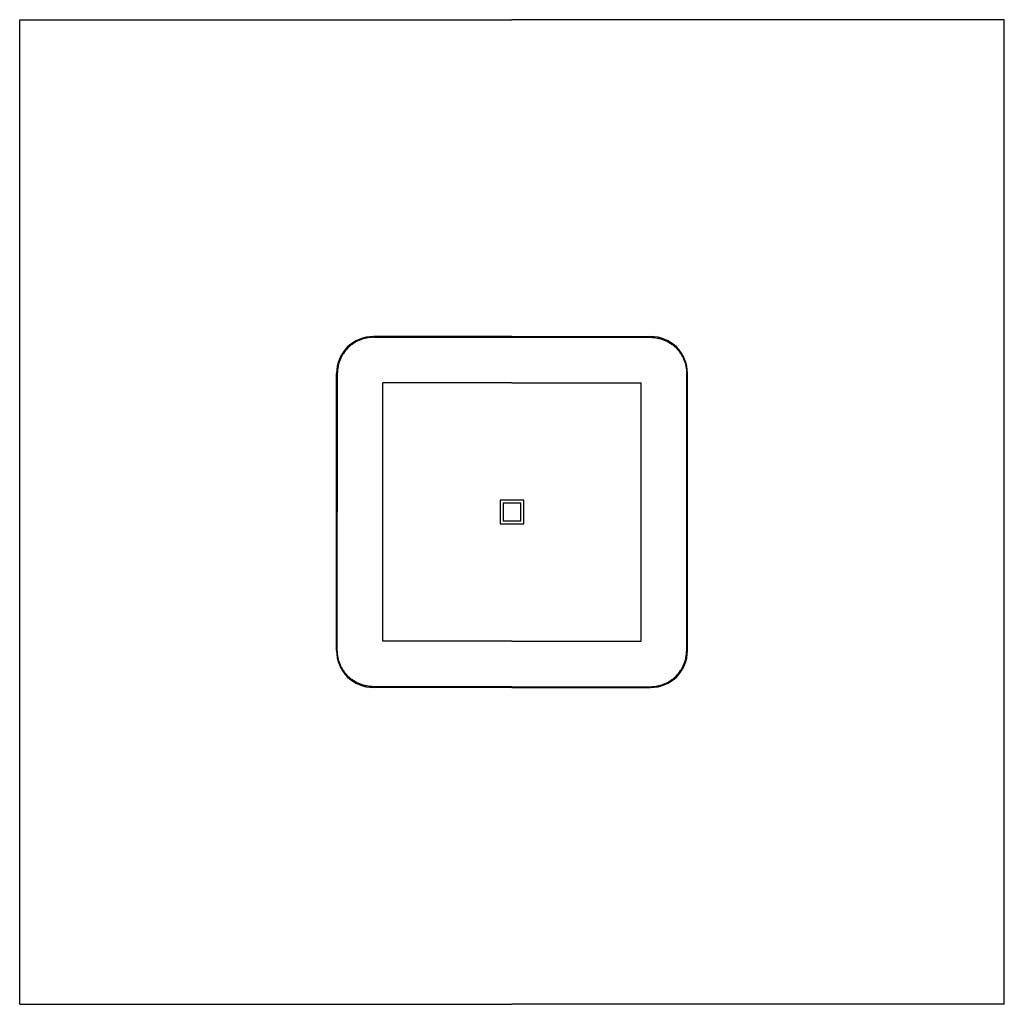
# Model space of a CAD drawing. Extents: x 101.1 to 143.1, y 53.1 to 95.1.
import ezdxf

# ---------------------------------------------------------------- set-up
doc = ezdxf.new("R2010")
doc.units = 0
doc.header["$LTSCALE"] = 10
doc.header["$MEASUREMENT"] = 0
doc.linetypes.add('PHANTOM', pattern=[0.5, 0.25, -0.05, 0.05, -0.05, 0.05, -0.05])
doc.layers.get('0').update_dxf_attribs({"linetype": 'CONTINUOUS'})

msp = doc.modelspace()

# ---------------------------------------------------------------- linework, layer by layer
at = {"color": 7, "linetype": 'CONTINUOUS'}
for p, q in [((101.145, 95.075), (106.391, 95.075)), ((101.145, 53.106), (101.145, 95.075)), ((106.391, 95.075), (111.637, 95.075)), ((111.637, 95.075), (116.883, 95.075)), ((116.883, 95.075), (122.129, 95.075)), ((127.375, 95.075), (122.129, 95.075)), ((132.621, 95.075), (127.375, 95.075)), ((137.867, 95.075), (132.621, 95.075)), ((143.114, 95.075), (137.867, 95.075)), ((143.114, 53.106), (143.114, 95.075)), ((116.883, 81.571), (116.224, 81.571)), ((116.883, 81.536), (116.231, 81.536)), ((116.231, 81.536), (128.028, 81.536)), ((122.129, 81.571), (116.883, 81.571)), ((116.883, 81.536), (116.883, 81.571)), ((122.129, 81.536), (116.883, 81.536)), ((122.129, 81.571), (127.375, 81.571)), ((122.129, 81.571), (122.129, 81.536)), ((122.129, 81.536), (127.375, 81.536)), ((127.375, 81.536), (127.375, 81.571)), ((127.375, 81.571), (128.035, 81.571)), ((127.375, 81.536), (128.028, 81.536)), ((114.649, 68.185), (114.649, 79.996)), ((114.684, 68.192), (114.684, 79.989)), ((114.684, 79.989), (114.684, 79.337)), ((129.575, 68.192), (129.575, 79.989)), ((129.575, 79.989), (129.575, 79.337)), ((129.61, 68.185), (129.61, 79.996)), ((114.684, 79.337), (114.684, 74.091)), ((116.883, 79.603), (116.617, 79.603)), ((116.617, 68.579), (116.617, 79.603)), ((122.129, 79.603), (116.883, 79.603)), ((122.129, 79.603), (127.375, 79.603)), ((127.375, 79.603), (127.641, 79.603)), ((127.641, 68.579), (127.641, 79.603)), ((129.575, 79.337), (129.575, 74.091)), ((122.629, 74.591), (121.629, 74.591)), ((121.629, 74.591), (121.629, 73.591)), ((121.629, 74.591), (121.629, 74.091)), ((122.504, 74.466), (121.754, 74.466)), ((121.754, 74.466), (121.754, 73.716)), ((122.504, 73.716), (122.504, 74.466)), ((122.629, 73.591), (122.629, 74.591)), ((122.629, 74.091), (122.629, 74.591)), ((114.684, 68.845), (114.684, 74.091)), ((121.629, 74.091), (121.629, 73.591)), ((122.629, 73.591), (122.629, 74.091)), ((129.575, 68.845), (129.575, 74.091)), ((121.629, 73.591), (122.629, 73.591)), ((121.754, 73.716), (122.504, 73.716)), ((114.684, 68.192), (114.684, 68.845)), ((129.575, 68.192), (129.575, 68.845)), ((116.883, 68.579), (116.617, 68.579)), ((122.129, 68.579), (116.883, 68.579)), ((122.129, 68.579), (127.375, 68.579)), ((127.375, 68.579), (127.641, 68.579)), ((116.883, 66.61), (116.224, 66.61)), ((116.883, 66.645), (116.231, 66.645)), ((116.231, 66.645), (128.028, 66.645)), ((122.129, 66.645), (116.883, 66.645)), ((116.883, 66.645), (116.883, 66.61)), ((122.129, 66.61), (116.883, 66.61)), ((122.129, 66.645), (127.375, 66.645)), ((122.129, 66.61), (122.129, 66.645)), ((122.129, 66.61), (127.375, 66.61)), ((127.375, 66.645), (127.375, 66.61)), ((127.375, 66.645), (128.028, 66.645)), ((127.375, 66.61), (128.035, 66.61)), ((101.145, 53.106), (106.391, 53.106)), ((106.391, 53.106), (111.637, 53.106)), ((111.637, 53.106), (116.883, 53.106)), ((116.883, 53.106), (122.129, 53.106)), ((127.375, 53.106), (122.129, 53.106)), ((132.621, 53.106), (127.375, 53.106)), ((137.867, 53.106), (132.621, 53.106)), ((143.114, 53.106), (137.867, 53.106))]:
    msp.add_line(p, q, dxfattribs=at)
at = {"color": 8, "linetype": 'PHANTOM', "flags": 128}
for points in [[(116.224, 81.571), (116.224, 81.567), (116.227, 81.556), (116.231, 81.536)], [(128.035, 81.571), (128.034, 81.567), (128.032, 81.556), (128.028, 81.536)], [(114.649, 79.996), (114.653, 79.996), (114.664, 79.993), (114.684, 79.989)], [(129.61, 79.996), (129.606, 79.996), (129.594, 79.993), (129.575, 79.989)], [(114.649, 68.185), (114.653, 68.186), (114.664, 68.188), (114.684, 68.192)], [(129.61, 68.185), (129.606, 68.186), (129.594, 68.188), (129.575, 68.192)], [(116.224, 66.61), (116.224, 66.614), (116.227, 66.626), (116.231, 66.645)], [(128.035, 66.61), (128.034, 66.614), (128.032, 66.626), (128.028, 66.645)]]:
    msp.add_lwpolyline(points, dxfattribs=at)
at = {"color": 7, "linetype": 'CONTINUOUS'}
for centre, start, end in [((116.224, 79.996), 90, 180), ((128.035, 79.996), 0, 90), ((116.224, 68.185), 180, 270), ((128.035, 68.185), 270, 0)]:
    msp.add_arc(centre, 1.575, start, end, dxfattribs=at)
for points in [[(116.231, 81.536), (116.128, 81.536), (116.028, 81.526), (115.88, 81.497), (115.831, 81.485), (115.733, 81.456), (115.685, 81.438), (115.545, 81.38), (115.456, 81.333), (115.351, 81.263), (115.33, 81.248), (115.289, 81.218), (115.269, 81.202), (115.21, 81.154), (115.172, 81.12), (115.065, 81.013), (115.001, 80.935), (114.931, 80.829), (114.917, 80.808), (114.891, 80.764), (114.878, 80.742), (114.842, 80.675), (114.821, 80.629), (114.782, 80.536), (114.765, 80.489), (114.743, 80.416), (114.736, 80.392), (114.724, 80.343), (114.718, 80.318), (114.694, 80.193), (114.684, 80.092), (114.684, 79.989)], [(116.231, 81.536), (116.128, 81.536), (116.028, 81.526), (115.88, 81.497), (115.831, 81.485), (115.733, 81.456), (115.685, 81.438), (115.545, 81.38), (115.456, 81.333), (115.351, 81.263), (115.33, 81.248), (115.289, 81.218), (115.269, 81.202), (115.21, 81.154), (115.172, 81.12), (115.065, 81.013), (115.001, 80.935), (114.931, 80.829), (114.917, 80.808), (114.891, 80.764), (114.878, 80.742), (114.842, 80.675), (114.821, 80.629), (114.782, 80.536), (114.765, 80.489), (114.743, 80.416), (114.736, 80.392), (114.724, 80.343), (114.718, 80.318), (114.694, 80.193), (114.684, 80.092), (114.684, 79.989)], [(128.028, 81.536), (128.13, 81.536), (128.23, 81.526), (128.379, 81.497), (128.428, 81.485), (128.525, 81.456), (128.573, 81.438), (128.714, 81.38), (128.803, 81.333), (128.908, 81.263), (128.928, 81.248), (128.969, 81.218), (128.989, 81.202), (129.048, 81.154), (129.086, 81.12), (129.193, 81.013), (129.257, 80.935), (129.328, 80.829), (129.341, 80.808), (129.368, 80.764), (129.38, 80.742), (129.416, 80.675), (129.438, 80.629), (129.476, 80.536), (129.493, 80.489), (129.515, 80.416), (129.522, 80.392), (129.534, 80.343), (129.54, 80.318), (129.565, 80.193), (129.575, 80.092), (129.575, 79.989)], [(128.028, 81.536), (128.13, 81.536), (128.23, 81.526), (128.379, 81.497), (128.428, 81.485), (128.525, 81.456), (128.573, 81.438), (128.714, 81.38), (128.803, 81.333), (128.908, 81.263), (128.928, 81.248), (128.969, 81.218), (128.989, 81.202), (129.048, 81.154), (129.086, 81.12), (129.193, 81.013), (129.257, 80.935), (129.328, 80.829), (129.341, 80.808), (129.368, 80.764), (129.38, 80.742), (129.416, 80.675), (129.438, 80.629), (129.476, 80.536), (129.493, 80.489), (129.515, 80.416), (129.522, 80.392), (129.534, 80.343), (129.54, 80.318), (129.565, 80.193), (129.575, 80.092), (129.575, 79.989)], [(116.231, 66.645), (116.128, 66.645), (116.028, 66.655), (115.88, 66.685), (115.831, 66.697), (115.733, 66.726), (115.685, 66.743), (115.545, 66.801), (115.456, 66.849), (115.351, 66.919), (115.33, 66.933), (115.289, 66.964), (115.269, 66.979), (115.21, 67.028), (115.172, 67.062), (115.065, 67.169), (115.001, 67.247), (114.931, 67.352), (114.917, 67.374), (114.891, 67.418), (114.878, 67.44), (114.842, 67.507), (114.821, 67.552), (114.782, 67.645), (114.765, 67.693), (114.743, 67.765), (114.736, 67.79), (114.724, 67.839), (114.718, 67.864), (114.694, 67.989), (114.684, 68.09), (114.684, 68.192)], [(116.231, 66.645), (116.128, 66.645), (116.028, 66.655), (115.88, 66.685), (115.831, 66.697), (115.733, 66.726), (115.685, 66.743), (115.545, 66.801), (115.456, 66.849), (115.351, 66.919), (115.33, 66.933), (115.289, 66.964), (115.269, 66.979), (115.21, 67.028), (115.172, 67.062), (115.065, 67.169), (115.001, 67.247), (114.931, 67.352), (114.917, 67.374), (114.891, 67.418), (114.878, 67.44), (114.842, 67.507), (114.821, 67.552), (114.782, 67.645), (114.765, 67.693), (114.743, 67.765), (114.736, 67.79), (114.724, 67.839), (114.718, 67.864), (114.694, 67.989), (114.684, 68.09), (114.684, 68.192)], [(128.028, 66.645), (128.13, 66.645), (128.23, 66.655), (128.379, 66.685), (128.428, 66.697), (128.525, 66.726), (128.573, 66.743), (128.714, 66.801), (128.803, 66.849), (128.908, 66.919), (128.928, 66.933), (128.969, 66.964), (128.989, 66.979), (129.048, 67.028), (129.086, 67.062), (129.193, 67.169), (129.257, 67.247), (129.328, 67.352), (129.341, 67.374), (129.368, 67.418), (129.38, 67.44), (129.416, 67.507), (129.438, 67.552), (129.476, 67.645), (129.493, 67.693), (129.515, 67.765), (129.522, 67.79), (129.534, 67.839), (129.54, 67.864), (129.565, 67.989), (129.575, 68.09), (129.575, 68.192)], [(128.028, 66.645), (128.13, 66.645), (128.23, 66.655), (128.379, 66.685), (128.428, 66.697), (128.525, 66.726), (128.573, 66.743), (128.714, 66.801), (128.803, 66.849), (128.908, 66.919), (128.928, 66.933), (128.969, 66.964), (128.989, 66.979), (129.048, 67.028), (129.086, 67.062), (129.193, 67.169), (129.257, 67.247), (129.328, 67.352), (129.341, 67.374), (129.368, 67.418), (129.38, 67.44), (129.416, 67.507), (129.438, 67.552), (129.476, 67.645), (129.493, 67.693), (129.515, 67.765), (129.522, 67.79), (129.534, 67.839), (129.54, 67.864), (129.565, 67.989), (129.575, 68.09), (129.575, 68.192)]]:
    msp.add_open_spline(points, degree=3, knots=[0, 0, 0, 0, 0.125, 0.125, 0.1875, 0.1875, 0.25, 0.25, 0.375, 0.375, 0.40625, 0.40625, 0.4375, 0.4375, 0.5, 0.5, 0.625, 0.625, 0.65625, 0.65625, 0.6875, 0.6875, 0.75, 0.75, 0.8125, 0.8125, 0.84375, 0.84375, 0.875, 0.875, 1, 1, 1, 1], dxfattribs=at)

doc.saveas('drawing.dxf')
